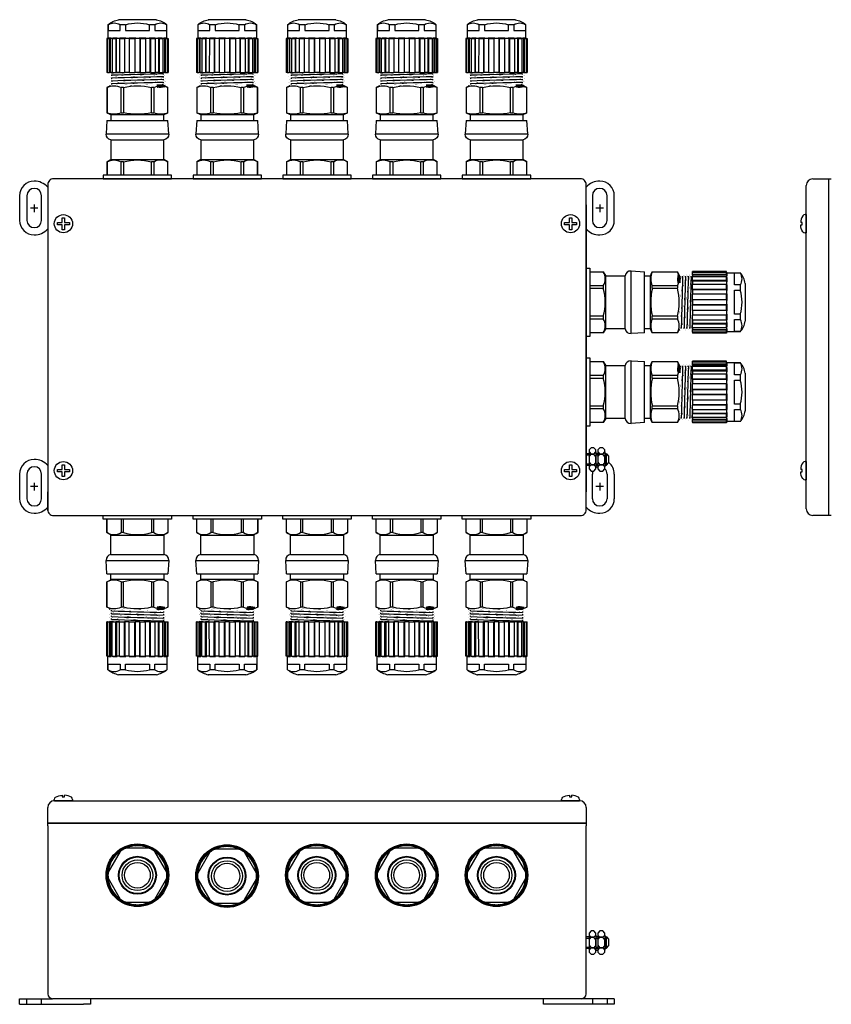
# Model space of a CAD drawing. Units: inches. Extents: x 7.2 to 44.2, y 2.4 to 22.5.
# Drawn here: x 7.2 to 21.4, y 4.3 to 21.5 of the extents above; entities that cross this region are included whole.
import ezdxf

# ---------------------------------------------------------------- set-up
doc = ezdxf.new("R2010")
doc.units = ezdxf.units.IN
doc.header["$LTSCALE"] = 0.5
doc.header["$MEASUREMENT"] = 0
for name, color, linetype in [('DIMENSIONS', 4, 'Continuous'), ('GLAND', 2, 'Continuous'), ('PART', 1, 'Continuous')]:
    doc.layers.add(name, color=color, linetype=linetype)

# ---------------------------------------------------------------- blocks, each defined once
blk = doc.blocks.new('8PanHdPhlpTop')
at = {"linetype": 'Continuous'}
for p, q in [((-0.104166, 0.020834), (-0.020833, 0.020834)), ((-0.104166, -0.020833), (-0.104166, 0.020834)), ((-0.020833, 0.020834), (-0.020833, 0.104167)), ((-0.020833, 0.104167), (0.020834, 0.104167)), ((0.020834, 0.104167), (0.020834, 0.020834)), ((0.020834, 0.020834), (0.104167, 0.020834)), ((0.104167, 0.020834), (0.104167, -0.020833)), ((-0.020833, -0.020833), (-0.104166, -0.020833)), ((-0.020833, -0.104166), (-0.020833, -0.020833)), ((0.020834, -0.104166), (-0.020833, -0.104166)), ((0.020834, -0.020833), (0.020834, -0.104166)), ((0.104167, -0.020833), (0.020834, -0.020833))]:
    blk.add_line(p, q, dxfattribs=at)
blk.add_circle((0, 0), 0.159722, dxfattribs=at)
blk = doc.blocks.new('A$C6277781B')
at = {"layer": 'PART', "ltscale": 25.4}
blk.add_blockref('8PanHdPhlpTop', (0, 0), dxfattribs=at)
blk = doc.blocks.new('8PanHdPhlpSide')
at = {"linetype": 'Continuous'}
for p, q in [((-0.16, 0), (-0.16, 0.021)), ((0.16, 0), (-0.16, 0)), ((-0.021, 0.097), (-0.021, 0.069)), ((-0.021, 0.069), (0.021, 0.069)), ((0.021, 0.097), (0.021, 0.097)), ((0.021, 0.097), (0.021, 0.097)), ((0.021, 0.097), (0.021, 0.097)), ((0.021, 0.069), (0.021, 0.097)), ((0.16, 0.021), (0.16, 0))]:
    blk.add_line(p, q, dxfattribs=at)
for centre, start, end in [((-0.111, 0.021), 126.2882, 180), ((0.111, 0.021), 0, 54.9144)]:
    blk.add_arc(centre, 0.0486, start, end, dxfattribs=at)
at = {"linetype": 'Continuous', "extrusion": (0, 0, -1)}
blk.add_ellipse((-0.014, -0.125), major_axis=(0.229, 0), ratio=0.969695, start_param=-2.152907, end_param=-1.601106, dxfattribs=at)
at = {"linetype": 'Continuous'}
blk.add_ellipse((0.014, -0.125), major_axis=(-0.229, 0), ratio=0.969695, start_param=-2.148584, end_param=-1.601106, dxfattribs=at)
blk = doc.blocks.new('A$C78AD1084')
at = {"layer": 'GLAND'}
for p, q in [((-1.135, -0.298), (-1.135, -0.062)), ((-1.134, -0.062), (-1.135, -0.062)), ((-1.134, -0.298), (-1.134, -0.062)), ((-0.888, -0.062), (-1.134, -0.062)), ((-0.888, -0.062), (-0.888, -0.298)), ((-0.846, -0.062), (-0.888, -0.062)), ((-0.846, -0.298), (-0.846, -0.062)), ((-0.354, -0.062), (-0.846, -0.062)), ((-0.354, -0.062), (-0.354, -0.298)), ((-0.312, -0.062), (-0.354, -0.062)), ((-0.312, -0.298), (-0.312, -0.062)), ((-0.066, -0.062), (-0.312, -0.062)), ((-0.066, -0.062), (-0.066, -0.298)), ((-0.065, -0.062), (-0.066, -0.062)), ((-0.065, -0.062), (-0.065, -0.298)), ((-1.061, -0.342), (-1.135, -0.298)), ((-1.134, -0.298), (-1.135, -0.298)), ((-1.065, -0.682), (-1.065, -0.342)), ((-1.065, -0.342), (-0.135, -0.342)), ((-0.846, -0.298), (-0.888, -0.298)), ((-0.312, -0.298), (-0.354, -0.298)), ((-0.065, -0.298), (-0.139, -0.342)), ((-0.135, -0.342), (-0.135, -0.682)), ((-0.065, -0.298), (-0.066, -0.298)), ((-1.065, -0.682), (-0.135, -0.682)), ((-1.135, -1.022), (-1.149, -0.787)), ((-1.149, -0.787), (-0.6, -0.787)), ((-0.6, -0.787), (-0.051, -0.787)), ((-0.051, -0.787), (-0.065, -1.022)), ((-1.135, -1.022), (-0.065, -1.022)), ((-1.065, -1.122), (-1.065, -1.022)), ((-0.135, -1.022), (-0.135, -1.122)), ((-1.135, -1.16), (-1.054, -1.122)), ((-1.135, -1.604), (-1.135, -1.16)), ((-1.135, -1.16), (-1.134, -1.16)), ((-1.134, -1.604), (-1.134, -1.16)), ((-0.6, -1.122), (-1.065, -1.122)), ((-0.888, -1.16), (-0.846, -1.16)), ((-0.888, -1.16), (-0.888, -1.604)), ((-0.846, -1.604), (-0.846, -1.16)), ((-0.135, -1.122), (-0.6, -1.122)), ((-0.354, -1.16), (-0.312, -1.16)), ((-0.354, -1.16), (-0.354, -1.604)), ((-0.312, -1.604), (-0.312, -1.16)), ((-0.146, -1.122), (-0.065, -1.16)), ((-0.066, -1.16), (-0.065, -1.16)), ((-0.066, -1.16), (-0.066, -1.604)), ((-0.065, -1.16), (-0.065, -1.604)), ((-1.075, -1.632), (-1.135, -1.604)), ((-1.134, -1.604), (-1.135, -1.604)), ((-1.095, -1.64), (-1.077, -1.632)), ((-1.055, -1.673), (-1.055, -1.656)), ((-1.055, -1.723), (-1.055, -1.706)), ((-0.846, -1.604), (-0.888, -1.604)), ((-0.312, -1.604), (-0.354, -1.604)), ((-0.26, -1.642), (-0.145, -1.642)), ((-0.252, -1.607), (-0.252, -1.61)), ((-0.252, -1.607), (-0.249, -1.609)), ((-0.249, -1.609), (-0.252, -1.61)), ((-0.065, -1.604), (-0.145, -1.642)), ((-0.145, -1.642), (-0.145, -1.648)), ((-0.145, -1.68), (-0.145, -1.698)), ((-0.065, -1.604), (-0.066, -1.604)), ((-1.14, -2.464), (-1.14, -1.864)), ((-1.125, -1.864), (-1.14, -1.864)), ((-1.125, -2.464), (-1.125, -1.864)), ((-1.125, -1.864), (-1.09, -1.864)), ((-1.09, -2.464), (-1.09, -1.864)), ((-1.075, -1.864), (-1.09, -1.864)), ((-1.075, -1.864), (-1.075, -2.464)), ((-1.046, -1.864), (-1.075, -1.864)), ((-1.055, -1.773), (-1.055, -1.756)), ((-1.055, -1.823), (-1.055, -1.806)), ((-1.055, -1.864), (-1.055, -1.856)), ((-1.046, -2.464), (-1.046, -1.864)), ((-1.046, -1.864), (-0.982, -1.864)), ((-0.982, -2.464), (-0.982, -1.864)), ((-0.969, -1.864), (-0.982, -1.864)), ((-0.969, -1.864), (-0.969, -2.464)), ((-0.914, -1.864), (-0.969, -1.864)), ((-0.913, -2.464), (-0.914, -1.864)), ((-0.914, -1.864), (-0.827, -1.864)), ((-0.827, -2.464), (-0.827, -1.864)), ((-0.819, -1.864), (-0.827, -1.864)), ((-0.819, -1.864), (-0.819, -2.464)), ((-0.743, -1.864), (-0.819, -1.864)), ((-0.743, -2.464), (-0.743, -1.864)), ((-0.743, -1.864), (-0.645, -1.864)), ((-0.645, -2.464), (-0.645, -1.864)), ((-0.642, -1.864), (-0.642, -2.464)), ((-0.558, -1.864), (-0.642, -1.864)), ((-0.558, -2.464), (-0.558, -1.864)), ((-0.555, -2.464), (-0.555, -1.864)), ((-0.555, -1.864), (-0.457, -1.864)), ((-0.457, -2.464), (-0.457, -1.864)), ((-0.381, -1.864), (-0.457, -1.864)), ((-0.381, -2.464), (-0.381, -1.864)), ((-0.373, -2.464), (-0.373, -1.864)), ((-0.373, -1.864), (-0.287, -1.864)), ((-0.287, -2.464), (-0.287, -1.864)), ((-0.231, -1.864), (-0.287, -1.864)), ((-0.231, -2.464), (-0.231, -1.864)), ((-0.231, -1.864), (-0.218, -1.864)), ((-0.218, -2.464), (-0.218, -1.864)), ((-0.218, -1.864), (-0.154, -1.864)), ((-0.154, -2.464), (-0.154, -1.864)), ((-0.125, -1.864), (-0.154, -1.864)), ((-0.145, -1.73), (-0.145, -1.748)), ((-0.145, -1.78), (-0.145, -1.798)), ((-0.145, -1.83), (-0.145, -1.848)), ((-0.125, -2.464), (-0.125, -1.864)), ((-0.125, -1.864), (-0.11, -1.864)), ((-0.11, -2.464), (-0.11, -1.864)), ((-0.11, -1.864), (-0.075, -1.864)), ((-0.075, -2.464), (-0.075, -1.864)), ((-0.075, -1.864), (-0.06, -1.864)), ((-0.06, -2.464), (-0.06, -1.864)), ((-1.125, -2.464), (-1.14, -2.464)), ((-1.125, -2.464), (-1.09, -2.464)), ((-1.124, -2.464), (-1.125, -2.464)), ((-1.124, -2.464), (-1.124, -2.464)), ((-1.117, -2.704), (-1.117, -2.474)), ((-1.117, -2.474), (-1.114, -2.474)), ((-1.114, -2.474), (-1.114, -2.464)), ((-1.103, -2.471), (-1.103, -2.474)), ((-1.103, -2.474), (-1.063, -2.474)), ((-1.075, -2.464), (-1.09, -2.464)), ((-1.046, -2.464), (-1.075, -2.464)), ((-1.075, -2.464), (-1.075, -2.464)), ((-1.075, -2.464), (-1.075, -2.464)), ((-1.063, -2.474), (-1.063, -2.464)), ((-1.046, -2.464), (-0.982, -2.464)), ((-1.032, -2.465), (-1.032, -2.474)), ((-1.032, -2.474), (-0.956, -2.474)), ((-0.969, -2.464), (-0.982, -2.464)), ((-0.913, -2.464), (-0.969, -2.464)), ((-0.969, -2.464), (-0.969, -2.464)), ((-0.969, -2.464), (-0.969, -2.464)), ((-0.956, -2.474), (-0.956, -2.464)), ((-0.913, -2.464), (-0.827, -2.464)), ((-0.908, -2.464), (-0.908, -2.474)), ((-0.908, -2.474), (-0.806, -2.474)), ((-0.819, -2.464), (-0.827, -2.464)), ((-0.743, -2.464), (-0.819, -2.464)), ((-0.819, -2.464), (-0.819, -2.464)), ((-0.819, -2.464), (-0.819, -2.464)), ((-0.806, -2.474), (-0.806, -2.464)), ((-0.747, -2.464), (-0.747, -2.474)), ((-0.747, -2.474), (-0.631, -2.474)), ((-0.743, -2.464), (-0.645, -2.464)), ((-0.642, -2.464), (-0.645, -2.464)), ((-0.642, -2.464), (-0.642, -2.464)), ((-0.642, -2.464), (-0.642, -2.464)), ((-0.558, -2.464), (-0.642, -2.464)), ((-0.631, -2.474), (-0.631, -2.464)), ((-0.569, -2.464), (-0.569, -2.474)), ((-0.569, -2.474), (-0.453, -2.474)), ((-0.558, -2.464), (-0.558, -2.464)), ((-0.558, -2.464), (-0.558, -2.464)), ((-0.558, -2.464), (-0.555, -2.464)), ((-0.555, -2.464), (-0.457, -2.464)), ((-0.381, -2.464), (-0.457, -2.464)), ((-0.453, -2.474), (-0.453, -2.464)), ((-0.394, -2.464), (-0.394, -2.474)), ((-0.394, -2.474), (-0.292, -2.474)), ((-0.381, -2.464), (-0.381, -2.464)), ((-0.381, -2.464), (-0.381, -2.464)), ((-0.381, -2.464), (-0.373, -2.464)), ((-0.373, -2.464), (-0.287, -2.464)), ((-0.292, -2.474), (-0.292, -2.464)), ((-0.231, -2.464), (-0.287, -2.464)), ((-0.244, -2.464), (-0.244, -2.474)), ((-0.244, -2.474), (-0.168, -2.474)), ((-0.231, -2.464), (-0.231, -2.464)), ((-0.231, -2.464), (-0.231, -2.464)), ((-0.231, -2.464), (-0.218, -2.464)), ((-0.218, -2.464), (-0.154, -2.464)), ((-0.168, -2.474), (-0.168, -2.465)), ((-0.125, -2.464), (-0.154, -2.464)), ((-0.137, -2.464), (-0.137, -2.474)), ((-0.137, -2.474), (-0.097, -2.474)), ((-0.125, -2.464), (-0.125, -2.464)), ((-0.125, -2.464), (-0.125, -2.464)), ((-0.125, -2.464), (-0.11, -2.464)), ((-0.11, -2.464), (-0.075, -2.464)), ((-0.097, -2.474), (-0.097, -2.471)), ((-0.086, -2.464), (-0.086, -2.474)), ((-0.086, -2.474), (-0.083, -2.474)), ((-0.083, -2.474), (-0.083, -2.704)), ((-0.075, -2.464), (-0.076, -2.464)), ((-0.076, -2.464), (-0.076, -2.464)), ((-0.075, -2.464), (-0.06, -2.464)), ((-1.115, -2.704), (-1.117, -2.704)), ((-1.115, -2.704), (-1.115, -2.604)), ((-1.115, -2.604), (-0.904, -2.604)), ((-0.904, -2.604), (-0.904, -2.704)), ((-0.811, -2.704), (-0.904, -2.704)), ((-0.811, -2.704), (-0.811, -2.604)), ((-0.811, -2.604), (-0.389, -2.604)), ((-0.389, -2.604), (-0.389, -2.704)), ((-0.296, -2.704), (-0.389, -2.704)), ((-0.296, -2.704), (-0.296, -2.604)), ((-0.296, -2.604), (-0.085, -2.604)), ((-0.085, -2.604), (-0.085, -2.704)), ((-0.083, -2.704), (-0.085, -2.704)), ((-0.6, -2.792), (-0.932, -2.792)), ((-0.27, -2.792), (-0.93, -2.792)), ((-0.268, -2.792), (-0.6, -2.792))]:
    blk.add_line(p, q, dxfattribs=at)
blk.add_lwpolyline([(0, 0), (0, -0.062), (-1.2, -0.062), (-1.2, 0)], close=True, dxfattribs=at)
at = {"layer": 'GLAND', "const_width": 0.000591, "flags": 128}
for points in [[(-1.054, -1.656), (-1.074, -1.648), (-1.095, -1.64)], [(-1.095, -1.69), (-1.075, -1.681), (-1.055, -1.673)], [(-1.054, -1.706), (-1.074, -1.698), (-1.095, -1.69)], [(-1.095, -1.74), (-1.075, -1.731), (-1.055, -1.723)], [(-0.106, -1.665), (-0.111, -1.664), (-0.128, -1.663), (-0.157, -1.661), (-0.198, -1.66), (-0.249, -1.659), (-0.31, -1.657), (-0.377, -1.656), (-0.448, -1.655), (-0.52, -1.654), (-0.597, -1.653), (-0.676, -1.651), (-0.754, -1.65), (-0.827, -1.649), (-0.893, -1.647), (-0.95, -1.646), (-1, -1.645), (-1.041, -1.644), (-1.071, -1.642), (-1.09, -1.641), (-1.094, -1.64)], [(-0.106, -1.715), (-0.111, -1.714), (-0.128, -1.713), (-0.157, -1.711), (-0.198, -1.71), (-0.249, -1.709), (-0.31, -1.707), (-0.377, -1.706), (-0.448, -1.705), (-0.52, -1.704), (-0.597, -1.703), (-0.676, -1.701), (-0.754, -1.7), (-0.827, -1.699), (-0.893, -1.697), (-0.95, -1.696), (-1, -1.695), (-1.041, -1.694), (-1.071, -1.692), (-1.09, -1.691), (-1.094, -1.69)], [(-0.252, -1.642), (-0.296, -1.641), (-0.347, -1.641), (-0.402, -1.64), (-0.463, -1.64), (-0.536, -1.639), (-0.614, -1.638), (-0.69, -1.638), (-0.767, -1.637), (-0.837, -1.636), (-0.903, -1.635), (-0.958, -1.635), (-1.005, -1.634), (-1.041, -1.633), (-1.065, -1.633), (-1.076, -1.632), (-1.075, -1.632)], [(-0.145, -1.68), (-0.145, -1.68), (-0.151, -1.679), (-0.167, -1.678), (-0.194, -1.677), (-0.231, -1.676), (-0.278, -1.674), (-0.334, -1.673), (-0.395, -1.672), (-0.46, -1.67), (-0.527, -1.669), (-0.598, -1.668), (-0.67, -1.667), (-0.741, -1.665), (-0.808, -1.664), (-0.869, -1.663), (-0.922, -1.662), (-0.967, -1.661), (-1.005, -1.659), (-1.033, -1.658), (-1.05, -1.657), (-1.053, -1.656)], [(-0.145, -1.73), (-0.145, -1.73), (-0.151, -1.729), (-0.167, -1.728), (-0.194, -1.727), (-0.231, -1.726), (-0.278, -1.724), (-0.334, -1.723), (-0.395, -1.722), (-0.46, -1.72), (-0.527, -1.719), (-0.598, -1.718), (-0.67, -1.717), (-0.741, -1.715), (-0.808, -1.714), (-0.869, -1.713), (-0.922, -1.712), (-0.967, -1.711), (-1.005, -1.709), (-1.033, -1.708), (-1.05, -1.707), (-1.053, -1.706)], [(-0.146, -1.647), (-0.125, -1.656), (-0.105, -1.665)], [(-0.146, -1.697), (-0.125, -1.706), (-0.105, -1.715)], [(-0.105, -1.665), (-0.126, -1.673), (-0.145, -1.681)], [(-0.105, -1.715), (-0.126, -1.723), (-0.145, -1.731)], [(-1.054, -1.756), (-1.074, -1.748), (-1.095, -1.74)], [(-1.095, -1.79), (-1.075, -1.781), (-1.055, -1.773)], [(-1.054, -1.806), (-1.075, -1.798), (-1.095, -1.79)], [(-1.095, -1.84), (-1.075, -1.831), (-1.055, -1.823)], [(-1.054, -1.856), (-1.075, -1.848), (-1.095, -1.84)], [(-0.106, -1.765), (-0.111, -1.764), (-0.128, -1.763), (-0.157, -1.761), (-0.198, -1.76), (-0.249, -1.759), (-0.31, -1.757), (-0.377, -1.756), (-0.448, -1.755), (-0.52, -1.754), (-0.597, -1.753), (-0.676, -1.751), (-0.754, -1.75), (-0.827, -1.749), (-0.893, -1.747), (-0.95, -1.746), (-1, -1.745), (-1.041, -1.744), (-1.071, -1.742), (-1.09, -1.741), (-1.094, -1.74)], [(-0.106, -1.815), (-0.111, -1.814), (-0.128, -1.813), (-0.157, -1.811), (-0.198, -1.81), (-0.249, -1.809), (-0.31, -1.807), (-0.377, -1.806), (-0.448, -1.805), (-0.52, -1.804), (-0.597, -1.803), (-0.676, -1.801), (-0.754, -1.8), (-0.827, -1.799), (-0.893, -1.797), (-0.95, -1.796), (-1, -1.795), (-1.041, -1.794), (-1.071, -1.792), (-1.09, -1.791), (-1.094, -1.79)], [(-0.145, -1.78), (-0.145, -1.78), (-0.151, -1.779), (-0.167, -1.778), (-0.194, -1.777), (-0.231, -1.776), (-0.278, -1.774), (-0.334, -1.773), (-0.395, -1.772), (-0.46, -1.77), (-0.527, -1.769), (-0.598, -1.768), (-0.67, -1.767), (-0.741, -1.765), (-0.808, -1.764), (-0.869, -1.763), (-0.922, -1.762), (-0.967, -1.761), (-1.005, -1.759), (-1.033, -1.758), (-1.05, -1.757), (-1.053, -1.756)], [(-0.145, -1.83), (-0.145, -1.83), (-0.151, -1.829), (-0.167, -1.828), (-0.194, -1.827), (-0.231, -1.826), (-0.278, -1.824), (-0.334, -1.823), (-0.395, -1.822), (-0.46, -1.82), (-0.527, -1.819), (-0.598, -1.818), (-0.67, -1.817), (-0.741, -1.815), (-0.808, -1.814), (-0.869, -1.813), (-0.922, -1.812), (-0.967, -1.811), (-1.005, -1.809), (-1.033, -1.808), (-1.05, -1.807), (-1.053, -1.806)], [(-0.146, -1.747), (-0.125, -1.756), (-0.105, -1.765)], [(-0.146, -1.797), (-0.125, -1.806), (-0.105, -1.815)], [(-0.105, -1.765), (-0.125, -1.773), (-0.145, -1.781)], [(-0.105, -1.815), (-0.125, -1.823), (-0.145, -1.831)], [(-1.032, -2.474), (-1.032, -2.474), (-1.031, -2.473), (-1.03, -2.469), (-1.031, -2.466), (-1.032, -2.465), (-1.034, -2.464)], [(-0.908, -2.474), (-0.908, -2.474), (-0.907, -2.473), (-0.905, -2.469), (-0.904, -2.466), (-0.904, -2.465), (-0.905, -2.464)], [(-0.295, -2.464), (-0.296, -2.465), (-0.296, -2.466), (-0.295, -2.469), (-0.293, -2.473), (-0.292, -2.474), (-0.292, -2.474)], [(-0.166, -2.464), (-0.168, -2.465), (-0.169, -2.466), (-0.17, -2.469), (-0.169, -2.473), (-0.168, -2.474), (-0.168, -2.474)]]:
    blk.add_lwpolyline(points, dxfattribs=at)
at = {"layer": 'GLAND', "const_width": 0.000591}
for points in [[(-0.108, -1.864), (-0.111, -1.864), (-0.128, -1.863), (-0.157, -1.861), (-0.198, -1.86), (-0.249, -1.859), (-0.31, -1.857), (-0.377, -1.856), (-0.448, -1.855), (-0.52, -1.854), (-0.597, -1.853), (-0.676, -1.851), (-0.754, -1.85), (-0.827, -1.849), (-0.893, -1.847), (-0.95, -1.846), (-1, -1.845), (-1.041, -1.844), (-1.071, -1.842), (-1.09, -1.841), (-1.094, -1.84)], [(-0.146, -1.847), (-0.126, -1.856), (-0.106, -1.864)]]:
    blk.add_lwpolyline(points, dxfattribs=at)
at = {"layer": 'GLAND'}
for centre, radius, start, end in [((-1.011, -0.101), 0.232, 238.0272, 301.9728), ((-0.6, 0.544), 0.877, 253.7042, 286.2958), ((-0.189, -0.101), 0.233, 238.0538, 301.9462), ((-1.049, -0.781), 0.1, 99.1951, 183.3665), ((-0.151, -0.781), 0.1, 356.6335, 80.8049), ((-1.011, -1.415), 0.283, 64.2316, 115.7684), ((-0.6, -2.219), 1.087, 76.9151, 103.0849), ((-0.189, -1.415), 0.283, 64.2316, 115.7684), ((-1.011, -1.349), 0.283, 244.2316, 295.7684), ((10.305, 399.546), 401.38, 268.37818, 268.50792), ((10.368, 401.769), 403.653, 268.37836, 268.50738), ((-0.6, -0.545), 1.087, 256.914, 283.086), ((-0.189, -1.349), 0.283, 244.2316, 295.7684), ((-0.241, -2.455), 0.813, 83.2814, 91.3259), ((-0.198, -1.903), 0.301, 74.4831, 100.3347), ((-0.178, -1.298), 0.321, 256.7158, 280.8741), ((-0.329, -5.993), 4.385, 87.2378, 88.9578), ((9.877, 383.998), 385.926, 268.37687, 268.51179), ((9.044, 353.941), 355.907, 268.374, 268.52027), ((-0.946, -0.938), 0.926, 263.3806, 271.5101), ((-1.128, -2.474), 0.01, 0, 90), ((-1.125, -2.475), 0.0114, 7.0204, 82.9203), ((-1.111, -2.472), 0.00765, 342.0711, 82.6733), ((-1.079, -2.481), 0.0174, 24.1018, 78.2871), ((-0.977, -2.489), 0.0256, 34.2863, 72.1683), ((-0.836, -2.499), 0.0394, 40.0239, 63.5956), ((-0.763, -2.455), 0.0247, 310.586, 339.114), ((-0.746, -2.584), 0.159, 43.8183, 49.0334), ((-0.454, -2.584), 0.159, 130.9666, 136.1817), ((-0.437, -2.455), 0.0247, 200.886, 229.414), ((-0.364, -2.499), 0.0394, 116.4044, 139.9761), ((-0.223, -2.489), 0.0256, 107.8317, 145.7137), ((-0.121, -2.481), 0.0174, 101.7129, 155.8982), ((-0.089, -2.472), 0.00765, 97.3267, 197.9289), ((-0.075, -2.475), 0.0114, 97.0797, 172.9796), ((-0.073, -2.474), 0.01, 90, 180), ((-0.849, -2.374), 0.425, 230.8552, 258.9377), ((-1.009, -2.537), 0.198, 237.7274, 302.2726), ((-0.6, -1.989), 0.745, 253.5471, 286.4529), ((-0.191, -2.537), 0.198, 237.7328, 302.2672), ((-0.333, -2.41), 0.386, 279.3101, 310.3761), ((-0.93, -2.782), 0.01, 259.6269, 270)]:
    blk.add_arc(centre, radius, start, end, dxfattribs=at)
blk = doc.blocks.new('A$C08134642')
at = {"layer": 'GLAND'}
for p, q in [((-0.045, 0.541), (-0.143, 0.523)), ((-0.14, 0.508), (-0.143, 0.523)), ((-0.042, 0.526), (-0.045, 0.541)), ((-0.042, 0.526), (-0.042, 0.525)), ((0.042, 0.526), (0.045, 0.541)), ((0.042, 0.525), (0.042, 0.526)), ((0.143, 0.523), (0.045, 0.541)), ((0.14, 0.508), (0.143, 0.523)), ((-0.304, 0.419), (-0.515, 0.053)), ((-0.382, 0.385), (-0.446, 0.309)), ((-0.37, 0.376), (-0.382, 0.385)), ((-0.37, 0.376), (-0.369, 0.375)), ((-0.227, 0.493), (-0.313, 0.443)), ((-0.306, 0.43), (-0.313, 0.443)), ((-0.305, 0.429), (-0.306, 0.43)), ((-0.219, 0.48), (-0.227, 0.493)), ((-0.219, 0.48), (-0.219, 0.479)), ((0.211, 0.473), (-0.211, 0.473)), ((-0.14, 0.507), (-0.14, 0.508)), ((0.14, 0.508), (0.14, 0.507)), ((0.219, 0.48), (0.227, 0.493)), ((0.219, 0.479), (0.219, 0.48)), ((0.313, 0.443), (0.227, 0.493)), ((0.515, 0.053), (0.304, 0.419)), ((0.306, 0.43), (0.305, 0.429)), ((0.306, 0.43), (0.313, 0.443)), ((0.369, 0.375), (0.37, 0.376)), ((0.37, 0.376), (0.382, 0.385)), ((0.446, 0.309), (0.382, 0.385)), ((-0.49, 0.232), (-0.525, 0.138)), ((-0.476, 0.227), (-0.49, 0.232)), ((-0.476, 0.227), (-0.475, 0.226)), ((-0.434, 0.299), (-0.446, 0.309)), ((-0.434, 0.299), (-0.434, 0.299)), ((0.434, 0.299), (0.446, 0.309)), ((0.434, 0.299), (0.434, 0.299)), ((0.475, 0.226), (0.476, 0.227)), ((0.476, 0.227), (0.49, 0.232)), ((0.525, 0.138), (0.49, 0.232)), ((-0.54, 0.05), (-0.54, -0.05)), ((-0.525, 0.05), (-0.54, 0.05)), ((-0.511, 0.133), (-0.525, 0.138)), ((-0.525, 0.05), (-0.524, 0.05)), ((-0.51, 0.132), (-0.511, 0.133)), ((0.511, 0.133), (0.51, 0.132)), ((0.511, 0.133), (0.525, 0.138)), ((0.524, 0.05), (0.525, 0.05)), ((0.525, 0.05), (0.54, 0.05)), ((0.54, -0.05), (0.54, 0.05)), ((-0.525, -0.05), (-0.54, -0.05)), ((-0.524, -0.05), (-0.525, -0.05)), ((-0.511, -0.133), (-0.525, -0.138)), ((-0.525, -0.138), (-0.49, -0.232)), ((-0.515, -0.053), (-0.304, -0.419)), ((-0.511, -0.133), (-0.51, -0.132)), ((0.304, -0.419), (0.515, -0.053)), ((0.49, -0.232), (0.525, -0.138)), ((0.51, -0.132), (0.511, -0.133)), ((0.511, -0.133), (0.525, -0.138)), ((0.525, -0.05), (0.524, -0.05)), ((0.525, -0.05), (0.54, -0.05)), ((-0.476, -0.227), (-0.49, -0.232)), ((-0.475, -0.226), (-0.476, -0.227)), ((-0.434, -0.299), (-0.446, -0.309)), ((-0.446, -0.309), (-0.382, -0.385)), ((-0.434, -0.299), (-0.434, -0.299)), ((0.382, -0.385), (0.446, -0.309)), ((0.434, -0.299), (0.434, -0.299)), ((0.434, -0.299), (0.446, -0.309)), ((0.476, -0.227), (0.475, -0.226)), ((0.476, -0.227), (0.49, -0.232)), ((-0.37, -0.376), (-0.382, -0.385)), ((-0.369, -0.375), (-0.37, -0.376)), ((-0.306, -0.43), (-0.313, -0.443)), ((-0.313, -0.443), (-0.227, -0.493)), ((-0.306, -0.43), (-0.305, -0.429)), ((-0.219, -0.48), (-0.227, -0.493)), ((-0.219, -0.479), (-0.219, -0.48)), ((-0.211, -0.473), (0.211, -0.473)), ((-0.14, -0.508), (-0.143, -0.523)), ((-0.14, -0.508), (-0.14, -0.507)), ((0.14, -0.507), (0.14, -0.508)), ((0.14, -0.508), (0.143, -0.523)), ((0.219, -0.48), (0.219, -0.479)), ((0.219, -0.48), (0.227, -0.493)), ((0.227, -0.493), (0.313, -0.443)), ((0.305, -0.429), (0.306, -0.43)), ((0.306, -0.43), (0.313, -0.443)), ((0.37, -0.376), (0.369, -0.375)), ((0.37, -0.376), (0.382, -0.385)), ((-0.143, -0.523), (-0.045, -0.541)), ((-0.042, -0.526), (-0.045, -0.541)), ((-0.042, -0.525), (-0.042, -0.526)), ((0.042, -0.526), (0.042, -0.525)), ((0.042, -0.526), (0.045, -0.541)), ((0.045, -0.541), (0.143, -0.523))]:
    blk.add_line(p, q, dxfattribs=at)
for radius in [0.549, 0.549, 0.332, 0.32, 0.27, 0.225]:
    blk.add_circle((0, 0), radius, dxfattribs=at)
for centre, radius, start, end in [((0, 0), 0.527, 94.561, 105.439), ((0, 0), 0.535, 90, 94.6374), ((0, 0), 0.526, 85.4499, 94.5501), ((-0.032, 0.527), 0.01, 190, 273.4688), ((0, 0), 0.535, 85.3626, 90), ((0.032, 0.527), 0.01, 266.5312, 350), ((0, 0), 0.527, 74.561, 85.439), ((0, 0), 0.517, 125.9294, 174.0706), ((0, 0), 0.527, 134.561, 145.439), ((0, 0), 0.535, 125.3626, 134.6374), ((0, 0), 0.526, 125.4499, 134.5501), ((-0.363, 0.383), 0.01, 230, 313.4688), ((-0.314, 0.424), 0.01, 306.5312, 30), ((0, 0), 0.527, 114.561, 125.439), ((0, 0), 0.517, 114.0706, 125.9294), ((0, 0), 0.535, 105.3626, 114.6374), ((0, 0), 0.526, 105.4499, 114.5501), ((-0.21, 0.484), 0.01, 210, 293.4688), ((0, 0), 0.517, 65.9294, 114.0706), ((-0.15, 0.506), 0.01, 286.5312, 10), ((0.15, 0.506), 0.01, 170, 253.4688), ((0, 0), 0.526, 65.4499, 74.5501), ((0, 0), 0.535, 65.3626, 74.6374), ((0.21, 0.484), 0.01, 246.5312, 330), ((0, 0), 0.517, 54.0706, 65.9294), ((0, 0), 0.527, 54.561, 65.439), ((0.314, 0.424), 0.01, 150, 233.4688), ((0, 0), 0.517, 5.9294, 54.0706), ((0, 0), 0.526, 45.4499, 54.5501), ((0, 0), 0.535, 45.3626, 54.6374), ((0.363, 0.383), 0.01, 226.5312, 310), ((0, 0), 0.527, 34.561, 45.439), ((0, 0), 0.527, 154.561, 165.439), ((0, 0), 0.535, 145.3626, 154.6374), ((0, 0), 0.526, 145.4499, 154.5501), ((-0.472, 0.236), 0.01, 250, 333.4688), ((-0.44, 0.291), 0.01, 326.5312, 50), ((0.44, 0.291), 0.01, 130, 213.4688), ((0, 0), 0.526, 25.4499, 34.5501), ((0, 0), 0.535, 25.3626, 34.6374), ((0.472, 0.236), 0.01, 206.5312, 290), ((0, 0), 0.527, 14.561, 25.439), ((0, 0), 0.535, 165.3626, 174.6374), ((0, 0), 0.527, 174.561, 185.439), ((0, 0), 0.526, 165.4499, 174.5501), ((-0.524, 0.06), 0.01, 270, 353.4688), ((0, 0), 0.517, 174.0706, 185.9294), ((-0.513, 0.123), 0.01, 346.5312, 70), ((0.513, 0.123), 0.01, 110, 193.4688), ((0, 0), 0.526, 5.4499, 14.5501), ((0.524, 0.06), 0.01, 186.5312, 270), ((0, 0), 0.517, 354.0706, 5.9294), ((0, 0), 0.535, 5.3626, 14.6374), ((0, 0), 0.527, 354.561, 5.439), ((0, 0), 0.535, 185.3626, 194.6374), ((-0.524, -0.06), 0.01, 6.5312, 90), ((0, 0), 0.526, 185.4499, 194.5501), ((0, 0), 0.517, 185.9294, 234.0706), ((0, 0), 0.527, 194.561, 205.439), ((-0.513, -0.123), 0.01, 290, 13.4688), ((0, 0), 0.517, 305.9294, 354.0706), ((0, 0), 0.527, 334.561, 345.439), ((0.513, -0.123), 0.01, 166.5312, 250), ((0, 0), 0.526, 345.4499, 354.5501), ((0.524, -0.06), 0.01, 90, 173.4688), ((0, 0), 0.535, 345.3626, 354.6374), ((0, 0), 0.535, 205.3626, 214.6374), ((-0.472, -0.236), 0.01, 26.5312, 110), ((0, 0), 0.526, 205.4499, 214.5501), ((-0.44, -0.291), 0.01, 310, 33.4688), ((0, 0), 0.527, 214.561, 225.439), ((0, 0), 0.527, 314.561, 325.439), ((0.44, -0.291), 0.01, 146.5312, 230), ((0, 0), 0.526, 325.4499, 334.5501), ((0, 0), 0.535, 325.3626, 334.6374), ((0.472, -0.236), 0.01, 70, 153.4688), ((0, 0), 0.535, 225.3626, 234.6374), ((-0.363, -0.383), 0.01, 46.5312, 130), ((0, 0), 0.526, 225.4499, 234.5501), ((-0.314, -0.424), 0.01, 330, 53.4688), ((0, 0), 0.527, 234.561, 245.439), ((0, 0), 0.517, 234.0706, 245.9294), ((0, 0), 0.535, 245.3626, 254.6374), ((-0.21, -0.484), 0.01, 66.5312, 150), ((0, 0), 0.526, 245.4499, 254.5501), ((0, 0), 0.517, 245.9294, 294.0706), ((-0.15, -0.506), 0.01, 350, 73.4688), ((0, 0), 0.527, 254.561, 265.439), ((-0.032, -0.527), 0.01, 86.5312, 170), ((0.032, -0.527), 0.01, 10, 93.4688), ((0, 0), 0.527, 274.561, 285.439), ((0, 0), 0.526, 285.4499, 294.5501), ((0.15, -0.506), 0.01, 106.5312, 190), ((0, 0), 0.535, 285.3626, 294.6374), ((0.21, -0.484), 0.01, 30, 113.4688), ((0, 0), 0.517, 294.0706, 305.9294), ((0, 0), 0.527, 294.561, 305.439), ((0.314, -0.424), 0.01, 126.5312, 210), ((0, 0), 0.526, 305.4499, 314.5501), ((0, 0), 0.535, 305.3626, 314.6374), ((0.363, -0.383), 0.01, 50, 133.4688), ((0, 0), 0.535, 265.3626, 274.6374), ((0, 0), 0.526, 265.4499, 274.5501)]:
    blk.add_arc(centre, radius, start, end, dxfattribs=at)
blk = doc.blocks.new('A$C244F22BA')
at = {"layer": 'GLAND'}
blk.add_blockref('A$C08134642', (0, 0), dxfattribs=at)

msp = doc.modelspace()

# ---------------------------------------------------------------- linework, layer by layer
at = {"linetype": 'Continuous'}
for p, q in [((20.907, 17.989), (20.907, 17.989)), ((20.907, 17.989), (20.907, 17.989)), ((20.907, 17.989), (20.907, 17.989)), ((20.935, 17.989), (20.907, 17.989)), ((20.935, 17.948), (20.935, 17.989)), ((20.983, 18.128), (21.004, 18.128)), ((21.004, 18.128), (21.004, 17.809)), ((20.907, 17.948), (20.935, 17.948)), ((21.004, 17.809), (20.983, 17.809)), ((20.907, 13.659), (20.907, 13.659)), ((20.907, 13.659), (20.907, 13.659)), ((20.907, 13.659), (20.907, 13.659)), ((20.935, 13.659), (20.907, 13.659)), ((20.935, 13.617), (20.935, 13.659)), ((20.983, 13.798), (21.004, 13.798)), ((21.004, 13.798), (21.004, 13.478)), ((20.907, 13.617), (20.935, 13.617)), ((21.004, 13.478), (20.983, 13.478))]:
    msp.add_line(p, q, dxfattribs=at)
for centre, start, end in [((20.983, 18.08), 90, 144.9144), ((20.983, 17.857), 216.2882, 270), ((20.983, 13.749), 90, 144.9144), ((20.983, 13.527), 216.2882, 270)]:
    msp.add_arc(centre, 0.0486, start, end, dxfattribs=at)
for centre in [(21.129, 17.982), (21.129, 13.652)]:
    msp.add_ellipse(centre, major_axis=(0, -0.229), ratio=0.969695, start_param=-2.148584, end_param=-1.601106, dxfattribs=at)
at = {"linetype": 'Continuous', "extrusion": (0, 0, -1)}
for centre in [(21.129, 17.955), (21.129, 13.624)]:
    msp.add_ellipse(centre, major_axis=(0, 0.229), ratio=0.969695, start_param=-2.152907, end_param=-1.601106, dxfattribs=at)
at = {"layer": 'DIMENSIONS'}
for p, q in [((7.524, 18.244), (7.391, 18.244)), ((7.459, 18.307), (7.459, 18.174)), ((17.445, 18.244), (17.313, 18.244)), ((17.381, 18.307), (17.381, 18.174)), ((7.524, 13.362), (7.391, 13.362)), ((7.459, 13.425), (7.459, 13.292)), ((17.445, 13.362), (17.313, 13.362)), ((17.381, 13.425), (17.381, 13.292))]:
    msp.add_line(p, q, dxfattribs=at)
at = {"layer": 'PART'}
for p, q in [((21.122, 18.756), (21.445, 18.756)), ((21.398, 18.756), (21.398, 12.85)), ((21.004, 12.969), (21.004, 18.638)), ((21.398, 18.638), (21.398, 12.969)), ((21.445, 12.85), (21.122, 12.85)), ((7.814, 7.848), (17.026, 7.848)), ((7.696, 7.408), (7.696, 7.73)), ((17.144, 7.729), (17.144, 7.407)), ((17.144, 7.454), (7.696, 7.454))]:
    msp.add_line(p, q, dxfattribs=at)
at = {"layer": 'PART', "ltscale": 25.4}
for p, q in [((7.203, 18.461), (7.203, 18.028)), ((7.331, 18.461), (7.331, 18.028)), ((7.587, 18.028), (7.587, 18.461)), ((17.253, 18.461), (17.253, 18.028)), ((17.509, 18.028), (17.509, 18.461)), ((17.637, 18.028), (17.637, 18.461)), ((17.144, 18.299), (17.144, 13.264)), ((17.23, 14.04), (17.194, 14.002)), ((17.194, 14.002), (17.194, 13.967)), ((17.28, 14.04), (17.23, 14.04)), ((17.315, 14.002), (17.28, 14.04)), ((17.315, 13.967), (17.315, 14.002)), ((17.383, 14.04), (17.348, 14.002)), ((17.348, 14.002), (17.348, 13.967)), ((17.433, 14.04), (17.383, 14.04)), ((17.468, 14.002), (17.433, 14.04)), ((17.468, 13.967), (17.468, 14.002)), ((17.194, 13.933), (17.144, 13.933)), ((17.144, 13.914), (17.194, 13.914)), ((17.194, 13.967), (17.23, 13.928)), ((17.194, 13.967), (17.194, 13.908)), ((17.194, 13.882), (17.23, 13.928)), ((17.194, 13.908), (17.194, 13.762)), ((17.23, 13.928), (17.28, 13.928)), ((17.28, 13.928), (17.23, 13.928)), ((17.28, 13.928), (17.315, 13.967)), ((17.315, 13.882), (17.28, 13.928)), ((17.315, 13.967), (17.315, 13.703)), ((17.348, 13.933), (17.315, 13.933)), ((17.315, 13.914), (17.348, 13.914)), ((17.315, 13.762), (17.315, 13.908)), ((17.348, 13.967), (17.383, 13.928)), ((17.348, 13.967), (17.348, 13.908)), ((17.348, 13.882), (17.383, 13.928)), ((17.348, 13.908), (17.348, 13.762)), ((17.383, 13.928), (17.433, 13.928)), ((17.433, 13.928), (17.383, 13.928)), ((17.433, 13.928), (17.468, 13.967)), ((17.468, 13.882), (17.433, 13.928)), ((17.468, 13.762), (17.468, 13.908)), ((17.468, 13.967), (17.468, 13.703)), ((17.498, 13.933), (17.468, 13.933)), ((17.468, 13.914), (17.498, 13.914)), ((17.498, 13.933), (17.538, 13.893)), ((17.498, 13.736), (17.498, 13.933)), ((17.538, 13.893), (17.538, 13.776)), ((17.144, 13.756), (17.194, 13.756)), ((17.144, 13.736), (17.194, 13.736)), ((17.194, 13.788), (17.23, 13.741)), ((17.194, 13.762), (17.194, 13.703)), ((17.194, 13.703), (17.23, 13.741)), ((17.194, 13.703), (17.194, 13.668)), ((17.194, 13.668), (17.23, 13.63)), ((17.28, 13.741), (17.23, 13.741)), ((17.23, 13.741), (17.28, 13.741)), ((17.315, 13.788), (17.28, 13.741)), ((17.28, 13.741), (17.315, 13.703)), ((17.28, 13.63), (17.315, 13.668)), ((17.315, 13.756), (17.348, 13.756)), ((17.315, 13.736), (17.348, 13.736)), ((17.315, 13.668), (17.315, 13.703)), ((17.348, 13.788), (17.383, 13.741)), ((17.348, 13.762), (17.348, 13.703)), ((17.348, 13.703), (17.383, 13.741)), ((17.348, 13.703), (17.348, 13.668)), ((17.348, 13.668), (17.383, 13.63)), ((17.433, 13.741), (17.383, 13.741)), ((17.383, 13.741), (17.433, 13.741)), ((17.468, 13.788), (17.433, 13.741)), ((17.433, 13.741), (17.468, 13.703)), ((17.433, 13.63), (17.468, 13.668)), ((17.468, 13.756), (17.498, 13.756)), ((17.468, 13.736), (17.498, 13.736)), ((17.468, 13.668), (17.468, 13.703)), ((17.498, 13.736), (17.538, 13.776)), ((7.203, 13.579), (7.203, 13.146)), ((7.331, 13.579), (7.331, 13.146)), ((7.587, 13.146), (7.587, 13.579)), ((17.23, 13.63), (17.28, 13.63)), ((17.253, 13.146), (17.253, 13.579)), ((17.253, 13.146), (17.253, 13.579)), ((17.383, 13.63), (17.433, 13.63)), ((17.509, 13.579), (17.509, 13.146)), ((17.509, 13.579), (17.509, 13.146)), ((17.637, 13.579), (17.637, 13.146)), ((17.637, 13.579), (17.637, 13.146)), ((7.696, 12.937), (7.696, 13.264)), ((7.696, 13.264), (7.696, 13.264)), ((8.129, 7.848), (7.814, 7.848)), ((7.696, 7.454), (17.144, 7.454)), ((7.696, 7.407), (7.696, 4.462)), ((17.144, 4.462), (17.144, 7.407)), ((17.23, 5.565), (17.194, 5.527)), ((17.194, 5.527), (17.194, 5.492)), ((17.28, 5.565), (17.23, 5.565)), ((17.315, 5.527), (17.28, 5.565)), ((17.315, 5.492), (17.315, 5.527)), ((17.383, 5.565), (17.348, 5.527)), ((17.348, 5.527), (17.348, 5.492)), ((17.433, 5.565), (17.383, 5.565)), ((17.468, 5.527), (17.433, 5.565)), ((17.468, 5.492), (17.468, 5.527)), ((17.194, 5.458), (17.144, 5.458)), ((17.144, 5.439), (17.194, 5.439)), ((17.194, 5.492), (17.23, 5.453)), ((17.194, 5.492), (17.194, 5.433)), ((17.194, 5.407), (17.23, 5.453)), ((17.194, 5.433), (17.194, 5.287)), ((17.23, 5.453), (17.28, 5.453)), ((17.28, 5.453), (17.23, 5.453)), ((17.28, 5.453), (17.315, 5.492)), ((17.315, 5.407), (17.28, 5.453)), ((17.315, 5.492), (17.315, 5.228)), ((17.348, 5.458), (17.315, 5.458)), ((17.315, 5.439), (17.348, 5.439)), ((17.315, 5.287), (17.315, 5.433)), ((17.348, 5.492), (17.383, 5.453)), ((17.348, 5.492), (17.348, 5.433)), ((17.348, 5.407), (17.383, 5.453)), ((17.348, 5.433), (17.348, 5.287)), ((17.383, 5.453), (17.433, 5.453)), ((17.433, 5.453), (17.383, 5.453)), ((17.433, 5.453), (17.468, 5.492)), ((17.468, 5.407), (17.433, 5.453)), ((17.468, 5.287), (17.468, 5.433)), ((17.468, 5.492), (17.468, 5.228)), ((17.498, 5.458), (17.468, 5.458)), ((17.468, 5.439), (17.498, 5.439)), ((17.498, 5.458), (17.538, 5.418)), ((17.498, 5.261), (17.498, 5.458)), ((17.538, 5.418), (17.538, 5.301)), ((17.144, 5.281), (17.194, 5.281)), ((17.144, 5.261), (17.194, 5.261)), ((17.194, 5.313), (17.23, 5.266)), ((17.194, 5.287), (17.194, 5.228)), ((17.194, 5.228), (17.23, 5.266)), ((17.194, 5.228), (17.194, 5.193)), ((17.194, 5.193), (17.23, 5.155)), ((17.28, 5.266), (17.23, 5.266)), ((17.23, 5.266), (17.28, 5.266)), ((17.315, 5.313), (17.28, 5.266)), ((17.28, 5.266), (17.315, 5.228)), ((17.28, 5.155), (17.315, 5.193)), ((17.315, 5.281), (17.348, 5.281)), ((17.315, 5.261), (17.348, 5.261)), ((17.315, 5.193), (17.315, 5.228)), ((17.348, 5.313), (17.383, 5.266)), ((17.348, 5.287), (17.348, 5.228)), ((17.348, 5.228), (17.383, 5.266)), ((17.348, 5.228), (17.348, 5.193)), ((17.348, 5.193), (17.383, 5.155)), ((17.433, 5.266), (17.383, 5.266)), ((17.383, 5.266), (17.433, 5.266)), ((17.468, 5.313), (17.433, 5.266)), ((17.433, 5.266), (17.468, 5.228)), ((17.433, 5.155), (17.468, 5.193)), ((17.468, 5.281), (17.498, 5.281)), ((17.468, 5.261), (17.498, 5.261)), ((17.468, 5.193), (17.468, 5.228)), ((17.498, 5.261), (17.538, 5.301)), ((17.23, 5.155), (17.28, 5.155)), ((17.383, 5.155), (17.433, 5.155)), ((7.203, 4.277), (7.203, 4.375)), ((7.203, 4.375), (7.458, 4.375)), ((7.331, 4.277), (7.331, 4.375)), ((7.458, 4.375), (7.703, 4.375)), ((7.587, 4.277), (7.587, 4.375)), ((7.703, 4.375), (7.782, 4.375)), ((17.058, 4.375), (7.782, 4.375)), ((8.444, 4.375), (8.444, 4.277)), ((16.396, 4.277), (16.396, 4.375)), ((17.137, 4.375), (17.058, 4.375)), ((17.382, 4.375), (17.137, 4.375)), ((17.253, 4.375), (17.253, 4.277)), ((17.637, 4.375), (17.382, 4.375)), ((17.509, 4.375), (17.509, 4.277)), ((17.637, 4.375), (17.637, 4.277)), ((7.203, 4.277), (7.458, 4.277)), ((7.458, 4.277), (7.703, 4.277)), ((7.703, 4.277), (7.794, 4.277)), ((7.794, 4.277), (8.326, 4.277)), ((8.444, 4.277), (8.326, 4.277)), ((16.514, 4.277), (16.396, 4.277)), ((17.046, 4.277), (16.514, 4.277)), ((17.137, 4.277), (17.046, 4.277)), ((17.382, 4.277), (17.137, 4.277)), ((17.637, 4.277), (17.382, 4.277))]:
    msp.add_line(p, q, dxfattribs=at)
at = {"layer": 'PART'}
msp.add_lwpolyline([(8.67, 12.85), (17.044, 12.85, 0.414214), (17.144, 12.95), (17.144, 18.656, 0.414214), (17.044, 18.756), (7.796, 18.756, 0.414214), (7.696, 18.656), (7.696, 12.95, 0.414214), (7.796, 12.85)], format="xyb", close=True, dxfattribs=at)
at = {"layer": 'PART', "ltscale": 25.4}
for centre, radius, start, end in [((7.459, 18.461), 0.256, 90, 180), ((7.459, 18.402), 0.315, 41.4096, 90), ((17.38, 18.402), 0.315, 89.6785, 138.4993), ((17.381, 18.461), 0.256, 0, 89.6785), ((7.459, 18.461), 0.128, 0, 180), ((17.381, 18.461), 0.128, 0, 180), ((7.459, 18.028), 0.256, 180, 269.6785), ((7.459, 18.028), 0.128, 180, 0), ((17.381, 18.028), 0.128, 180, 0), ((17.381, 18.028), 0.256, 270, 0), ((7.46, 18.087), 0.315, 269.6785, 318.4993), ((17.381, 18.087), 0.315, 219.5212, 221.4096), ((17.381, 18.087), 0.315, 221.4096, 270), ((7.459, 13.579), 0.256, 90, 180), ((7.459, 13.52), 0.315, 41.4096, 90), ((7.459, 13.579), 0.128, 0, 180), ((17.381, 13.579), 0.128, 104.9861, 120.8248), ((17.381, 13.579), 0.128, 0, 46.6152), ((17.381, 13.579), 0.256, 0, 52.0201), ((17.381, 13.579), 0.128, 156.6371, 180), ((7.459, 13.146), 0.256, 180, 269.6785), ((7.459, 13.146), 0.128, 180, 0), ((17.381, 13.146), 0.128, 180, 0), ((17.381, 13.146), 0.128, 180, 0), ((17.381, 13.146), 0.256, 270.3215, 0), ((17.381, 13.146), 0.256, 270.3215, 0), ((7.46, 13.205), 0.315, 269.6785, 318.4993), ((17.38, 13.205), 0.315, 221.5007, 270.3215), ((17.38, 13.205), 0.315, 221.5007, 270.3215), ((17.381, 5.104), 0.128, 104.9861, 120.8248), ((7.782, 4.462), 0.0866, 180, 270), ((17.058, 4.462), 0.0866, 270, 0)]:
    msp.add_arc(centre, radius, start, end, dxfattribs=at)
at = {"layer": 'PART'}
for centre, start, end in [((21.122, 18.638), 90, 180), ((21.122, 12.969), 180, 270), ((7.814, 7.73), 90, 180), ((17.026, 7.729), 0, 90)]:
    msp.add_arc(centre, 0.118, start, end, dxfattribs=at)

# ---------------------------------------------------------------- block references
at = {"layer": 'GLAND', "xscale": -1, "rotation": 180}
for p in [(9.87, 18.756), (11.445, 18.756), (13.02, 18.756), (14.595, 18.756), (16.17, 18.756)]:
    msp.add_blockref('A$C78AD1084', p, dxfattribs=at)
at = {"layer": 'GLAND', "rotation": 90}
for p in [(17.144, 17.191), (17.144, 15.616)]:
    msp.add_blockref('A$C78AD1084', p, dxfattribs=at)
at = {"layer": 'GLAND'}
for name, p in [('A$C78AD1084', (9.87, 12.85)), ('A$C78AD1084', (11.445, 12.85)), ('A$C78AD1084', (13.02, 12.85)), ('A$C78AD1084', (14.595, 12.85)), ('A$C78AD1084', (16.17, 12.85)), ('A$C244F22BA', (9.27, 6.541)), ('A$C244F22BA', (12.417, 6.541)), ('A$C244F22BA', (13.995, 6.541)), ('A$C244F22BA', (15.57, 6.541)), ('A$C244F22BA', (10.842, 6.526))]:
    msp.add_blockref(name, p, dxfattribs=at)
at = {"layer": 'PART'}
for p in [(7.971, 17.969), (16.869, 17.969), (7.971, 13.638), (16.869, 13.638)]:
    msp.add_blockref('A$C6277781B', p, dxfattribs=at)
at = {"layer": 'PART', "ltscale": 25.4}
for p in [(7.971, 7.848), (16.869, 7.848)]:
    msp.add_blockref('8PanHdPhlpSide', p, dxfattribs=at)

doc.saveas('drawing.dxf')
